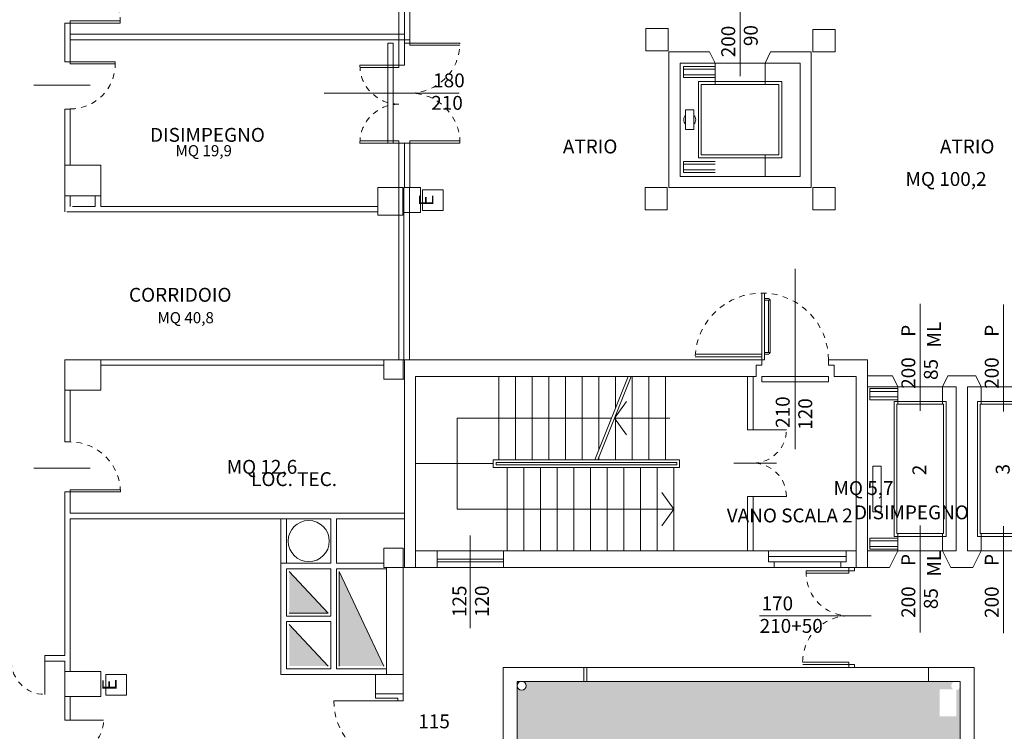
# Model space of a CAD drawing. Extents: x 1436.7 to 1530.4, y 360.9 to 450.5.
# Drawn here: x 1459.5 to 1477.3, y 398 to 410.8 of the extents above; entities that cross this region are included whole.
import ezdxf

# ---------------------------------------------------------------- set-up
doc = ezdxf.new("R2010")
doc.units = 0
doc.header["$MEASUREMENT"] = 0
doc.linetypes.add('HIDDEN', pattern=[0.003, 0.002, -0.001])
for name, color, linetype, lineweight in [('00_cartiglio_Num_Penna__7', 7, 'Continuous', 18), ('11_scala_Num_Penna__251', 251, 'Continuous', 18), ('12_Verde_Num_Penna__7', 7, 'Continuous', 18), ('7_Num_Penna__7', 7, 'Continuous', 18), ('CA_Num_Penna__7', 7, 'Continuous', 18), ('MURI_Num_Penna__7', 7, 'Continuous', 18), ('QUOTE_Num_Penna__7', 7, 'Continuous', 18), ('SANITARI_Num_Penna__8', 8, 'Continuous', 18), ('SER_Num_Penna__7', 7, 'Continuous', 18), ('SIMBOLI_Num_Penna__7', 7, 'Continuous', 18), ('TAV_Num_Penna__7', 7, 'Continuous', 18), ('TESTI_Num_Penna__7', 7, 'Continuous', 18), ('VVF_REI_120_Num_Penna__7', 7, 'Continuous', 18), ('VVF_REI_60_Num_Penna__7', 7, 'Continuous', 18)]:
    doc.layers.add(name, color=color, linetype=linetype, lineweight=lineweight)
doc.styles.add('GENERATED_STYLE_2', font='Txt.shx')
doc.styles.add('GENERATED_STYLE_4', font='ARIAL.TTF')
doc.styles.add('GENERATED_STYLE_6', font='RomanS.shx')
pattern_1 = [(-52.5, (1414.91799, 459.70884), (0.19268238, 0.00629934), [0, -0.152, 0, -0.17, 0, -0.1625]), (-82.5, (1414.918, 459.70884), (-0.2822146, 0.1769777), [0, -0.082, 0, -0.137, 0, -0.0525]), (-122.5, (1414.91799, 459.83184), (-0.0005659, 0.3114142), [0, -0.05, 0, -0.18, 0, -0.235]), (-132.5, (1414.918, 459.83184), (-0.08776756, 0.30061266), [0, -0.025, 0, -0.118, 0, -0.135])]

msp = doc.modelspace()

# ---------------------------------------------------------------- hatches: boundary and pattern name
at = {"layer": '12_Verde_Num_Penna__7', "linetype": 'Continuous'}
h = msp.add_hatch(dxfattribs=at)
h.set_pattern_fill('AR_SAND', color=256, style=0, pattern_type=2)
h.set_pattern_definition(pattern_1)
h.paths.add_polyline_path([(1468.569, 398.927, -1), (1468.569, 398.767, -0.414214), (1468.489, 398.847), (1468.489, 387.257, -0.414214), (1468.569, 387.337, -0.357189), (1468.647, 387.273), (1468.647, 387.733), (1468.947, 387.733), (1468.947, 387.252), (1468.649, 387.252, -0.395792), (1468.569, 387.177), (1474.44, 387.177), (1474.44, 389.727), (1475.843, 389.727), (1475.843, 389.554), (1476.433, 389.554), (1476.433, 389.179), (1475.843, 389.179), (1475.843, 389.177), (1476.459, 389.177), (1476.459, 398.847, -0.374288), (1476.39, 398.768), (1476.39, 398.3), (1476.09, 398.3), (1476.09, 398.781), (1476.334, 398.781, -0.741338), (1476.379, 398.927)], flags=0)
h.paths.add_polyline_path([(1475.68, 396.929), (1475.68, 397.304), (1476.321, 397.304), (1476.321, 396.929)], flags=0)
h.paths.add_polyline_path([(1475.68, 396.9), (1476.321, 396.9), (1476.321, 396.525), (1475.68, 396.525)], flags=0)
h.paths.add_polyline_path([(1475.68, 395.379), (1475.68, 395.754), (1476.321, 395.754), (1476.321, 395.379)], flags=0)
h.paths.add_polyline_path([(1475.68, 394.975), (1475.68, 395.35), (1476.321, 395.35), (1476.321, 394.975)], flags=0)
h.paths.add_polyline_path([(1475.68, 394.204), (1476.321, 394.204), (1476.321, 393.829), (1475.68, 393.829)], flags=0)
h.paths.add_polyline_path([(1475.68, 393.425), (1475.68, 393.8), (1476.321, 393.8), (1476.321, 393.425)], flags=0)
h.paths.add_polyline_path([(1472.008, 393.607), (1472.508, 393.607), (1472.508, 393.107), (1472.008, 393.107)], flags=0)
h.paths.add_polyline_path([(1468.639, 393.594), (1469.439, 393.594), (1469.439, 392.294), (1468.639, 392.294)], flags=0)
h.paths.add_polyline_path([(1472.833, 393.199, -0.426474), (1473.073, 393.449, -0.25491), (1473.275, 393.339, -0.012206), (1473.281, 393.329), (1473.287, 393.319), (1473.286, 393.319, -0.011586), (1473.291, 393.309, -0.011345), (1473.295, 393.299), (1473.3, 393.289), (1473.299, 393.289, -0.010967), (1473.302, 393.279, -0.010823), (1473.305, 393.269), (1473.308, 393.259), (1473.308, 393.259, -0.010606), (1473.31, 393.249, -0.01053), (1473.311, 393.239), (1473.312, 393.229), (1473.312, 393.229, -0.010438), (1473.313, 393.219), (1473.413, 393.209), (1473.313, 393.209, -0.414214), (1473.073, 392.969, -0.267949), (1472.865, 393.089, -0.01187), (1472.86, 393.099), (1472.854, 393.109), (1472.855, 393.109, -0.011345), (1472.85, 393.119, -0.01114), (1472.847, 393.129), (1472.843, 393.139), (1472.843, 393.139, -0.010823), (1472.841, 393.149, -0.010703), (1472.838, 393.159), (1472.836, 393.169), (1472.836, 393.169, -0.01053), (1472.835, 393.179, -0.010475), (1472.834, 393.189), (1472.833, 393.199)], flags=0)
h.paths.add_polyline_path([(1473.093, 391.348), (1473.093, 392.9), (1473.543, 392.9), (1473.543, 391.348)], flags=0)
h.paths.add_polyline_path([(1475.68, 392.279), (1475.68, 392.654), (1476.321, 392.654), (1476.321, 392.279)], flags=0)
h.paths.add_polyline_path([(1475.68, 391.875), (1475.68, 392.25), (1476.321, 392.25), (1476.321, 391.875)], flags=0)
h.paths.add_polyline_path([(1475.68, 391.104), (1476.321, 391.104), (1476.321, 390.729), (1475.68, 390.729)], flags=0)
h.paths.add_polyline_path([(1475.68, 390.325), (1475.68, 390.7), (1476.321, 390.7), (1476.321, 390.325)], flags=0)
h.paths.add_polyline_path([(1469.439, 390.094), (1469.439, 388.794), (1468.639, 388.794), (1468.639, 390.094)], flags=0)
h = msp.add_hatch(dxfattribs=at)
h.set_pattern_fill('AR_SAND', color=256, style=0, pattern_type=2)
h.set_pattern_definition(pattern_1)
h.paths.add_polyline_path([(1476.39, 398.781), (1476.334, 398.781, 0.148542), (1476.379, 398.767, 0.034567), (1476.39, 398.768)], flags=0)
at = {"layer": 'TAV_Num_Penna__7', "linetype": 'Continuous'}
for points in [[(1464.389, 400.902), (1464.389, 400.152), (1465.089, 400.152)], [(1465.289, 400.902), (1465.289, 399.202), (1466.089, 399.202)], [(1464.389, 399.952), (1464.389, 399.202), (1465.089, 399.202)]]:
    msp.add_hatch(color=256, dxfattribs=at).paths.add_polyline_path(points, flags=0)

# ---------------------------------------------------------------- linework, layer by layer
at = {"layer": '00_cartiglio_Num_Penna__7', "linetype": 'Continuous'}
for p, q in [((1460.449, 410.817), (1461.349, 410.817)), ((1460.449, 410.777), (1460.449, 410.817)), ((1461.349, 410.777), (1460.449, 410.777)), ((1461.349, 410.817), (1461.349, 410.777)), ((1467.459, 410.417), (1466.559, 410.417)), ((1466.559, 410.417), (1466.559, 410.377)), ((1466.559, 410.377), (1467.459, 410.377)), ((1460.449, 410.077), (1460.449, 410.041)), ((1461.259, 410.077), (1460.449, 410.077)), ((1461.259, 410.041), (1461.259, 410.077)), ((1460.449, 410.041), (1461.259, 410.041)), ((1466.359, 410.017), (1465.659, 410.017)), ((1466.359, 409.977), (1465.659, 409.977)), ((1466.359, 410.017), (1466.359, 409.977)), ((1466.359, 408.657), (1465.659, 408.657)), ((1466.359, 408.657), (1466.359, 408.617)), ((1466.559, 408.657), (1467.459, 408.657)), ((1466.559, 408.617), (1466.559, 408.657)), ((1467.459, 408.657), (1467.459, 408.617)), ((1466.359, 408.617), (1465.659, 408.617)), ((1467.459, 408.617), (1466.559, 408.617)), ((1472.889, 405.917), (1472.939, 405.917)), ((1472.889, 404.717), (1472.889, 405.917)), ((1472.939, 405.917), (1472.939, 404.717)), ((1473.009, 405.817), (1472.939, 405.817)), ((1473.039, 405.787), (1472.939, 405.787)), ((1473.009, 405.787), (1473.009, 404.847)), ((1473.039, 405.787), (1473.039, 404.847)), ((1472.889, 404.817), (1471.689, 404.817)), ((1472.889, 404.767), (1471.689, 404.767)), ((1473.039, 404.847), (1472.939, 404.847)), ((1473.009, 404.817), (1472.939, 404.817)), ((1472.939, 404.717), (1472.889, 404.717)), ((1473.332, 403.456), (1472.732, 403.456)), ((1460.45, 402.376), (1461.35, 402.376)), ((1460.45, 402.336), (1460.45, 402.376)), ((1461.35, 402.336), (1460.45, 402.336)), ((1461.35, 402.376), (1461.35, 402.336)), ((1473.332, 402.256), (1472.732, 402.256)), ((1474.458, 400.876), (1473.689, 400.876)), ((1473.69, 400.916), (1474.458, 400.916)), ((1474.458, 400.876), (1474.458, 400.916)), ((1459.989, 399.292), (1459.989, 398.692)), ((1474.458, 399.273), (1473.624, 399.273)), ((1474.458, 399.273), (1474.458, 399.233)), ((1473.625, 399.233), (1474.458, 399.233)), ((1466.339, 398.577), (1465.189, 398.577)), ((1466.339, 398.577), (1465.739, 398.577)), ((1460.449, 398.227), (1461.049, 398.227))]:
    msp.add_line(p, q, dxfattribs=at)
at = {"layer": '00_cartiglio_Num_Penna__7', "linetype": 'HIDDEN'}
for centre, radius, start, end in [((1460.449, 410.777), 0.9, 360, 450), ((1466.559, 410.417), 0.9, 270, 360), ((1460.449, 410.041), 0.81, 270, 360), ((1466.359, 410.017), 0.7, 540, 270), ((1466.559, 408.617), 0.9, 360, 450), ((1466.359, 408.617), 0.7, 450, 540), ((1472.889, 404.717), 1.2, 360, 537.612), ((1472.732, 403.456), 0.6, 270, 360), ((1460.45, 402.336), 0.9, 360, 450), ((1472.732, 402.256), 0.6, 360, 450), ((1474.458, 400.876), 0.769, 537.0185, 270), ((1474.458, 399.273), 0.834, 450, 542.7495), ((1459.989, 399.292), 0.6, 540, 270), ((1466.339, 398.577), 1.15, 540, 270), ((1460.449, 398.227), 0.6, 270, 360)]:
    msp.add_arc(centre, radius, start, end, dxfattribs=at)
at = {"layer": '00_cartiglio_Num_Penna__7', "linetype": 'Continuous'}
for centre, start, end in [((1473.009, 405.787), 360, 450), ((1473.009, 404.847), 270, 360)]:
    msp.add_arc(centre, 0.03, start, end, dxfattribs=at)
at = {"layer": '11_scala_Num_Penna__251', "linetype": 'Continuous'}
for p, q in [((1472.049, 409.997), (1471.48, 409.997)), ((1471.48, 409.797), (1471.48, 409.997)), ((1472.049, 409.947), (1471.48, 409.947)), ((1472.949, 410.057), (1472.049, 410.057)), ((1472.049, 409.722), (1472.049, 410.057)), ((1472.949, 409.672), (1472.949, 410.057)), ((1472.049, 409.847), (1471.48, 409.847)), ((1472.049, 409.797), (1471.48, 409.797)), ((1472.049, 409.672), (1472.049, 409.722)), ((1471.519, 409.212), (1471.519, 408.862)), ((1471.519, 409.212), (1471.669, 409.212)), ((1471.669, 409.212), (1471.669, 408.862)), ((1471.519, 408.862), (1471.669, 408.862)), ((1472.949, 408.402), (1472.949, 408.017)), ((1471.48, 408.285), (1471.48, 408.085)), ((1472.049, 408.285), (1471.48, 408.285)), ((1472.049, 408.235), (1471.48, 408.235)), ((1472.049, 408.135), (1471.48, 408.135)), ((1472.049, 408.085), (1471.48, 408.085)), ((1468.159, 402.917), (1468.159, 404.417)), ((1468.459, 402.917), (1468.459, 404.417)), ((1468.759, 402.917), (1468.759, 404.417)), ((1469.059, 402.917), (1469.059, 404.417)), ((1469.359, 402.917), (1469.359, 404.417)), ((1469.659, 402.917), (1469.659, 404.417)), ((1469.959, 403.101), (1469.959, 404.417)), ((1470.259, 403.851), (1470.259, 404.417)), ((1470.559, 404.417), (1470.559, 402.917)), ((1470.859, 404.417), (1470.859, 402.917)), ((1471.159, 404.417), (1471.159, 402.917)), ((1476.139, 404.227), (1475.339, 404.227)), ((1475.339, 404.227), (1475.339, 403.917)), ((1476.139, 404.227), (1476.139, 403.917)), ((1477.639, 404.227), (1476.839, 404.227)), ((1476.839, 404.227), (1476.839, 403.917)), ((1475.339, 404.197), (1474.836, 404.197)), ((1474.836, 403.997), (1474.836, 404.197)), ((1475.339, 404.147), (1474.836, 404.147)), ((1475.339, 404.047), (1474.836, 404.047)), ((1475.339, 403.997), (1474.836, 403.997)), ((1475.269, 403.967), (1475.269, 401.537)), ((1475.269, 403.967), (1476.209, 403.967)), ((1475.319, 403.917), (1476.159, 403.917)), ((1475.319, 403.917), (1475.319, 401.587)), ((1476.159, 403.917), (1476.159, 401.587)), ((1476.209, 403.967), (1476.209, 401.537)), ((1477.709, 403.967), (1476.769, 403.967)), ((1476.769, 403.967), (1476.769, 401.537)), ((1477.659, 403.917), (1476.819, 403.917)), ((1476.819, 403.917), (1476.819, 401.587)), ((1470.259, 402.917), (1470.259, 403.717)), ((1468.059, 402.917), (1468.059, 402.777)), ((1468.059, 402.917), (1471.409, 402.917)), ((1468.109, 402.867), (1468.109, 402.827)), ((1468.109, 402.867), (1471.359, 402.867)), ((1471.359, 402.827), (1468.109, 402.827)), ((1469.959, 402.917), (1469.959, 402.967)), ((1471.359, 402.867), (1471.359, 402.827)), ((1471.409, 402.917), (1471.409, 402.777)), ((1471.409, 402.777), (1468.059, 402.777)), ((1468.309, 401.277), (1468.309, 402.777)), ((1468.609, 401.277), (1468.609, 402.777)), ((1468.909, 401.277), (1468.909, 402.777)), ((1469.209, 401.277), (1469.209, 402.777)), ((1469.509, 401.277), (1469.509, 402.777)), ((1469.809, 401.277), (1469.809, 402.777)), ((1470.109, 401.277), (1470.109, 402.777)), ((1470.409, 401.277), (1470.409, 402.777)), ((1470.709, 401.277), (1470.709, 402.777)), ((1471.009, 401.277), (1471.009, 402.777)), ((1471.309, 401.277), (1471.309, 402.777)), ((1475.319, 401.587), (1476.159, 401.587)), ((1475.339, 401.277), (1475.339, 401.587)), ((1476.139, 401.587), (1476.139, 401.277)), ((1477.659, 401.587), (1476.819, 401.587)), ((1476.839, 401.587), (1476.839, 401.277)), ((1474.836, 401.507), (1474.836, 401.307)), ((1475.339, 401.507), (1474.836, 401.507)), ((1475.339, 401.457), (1474.836, 401.457)), ((1475.269, 401.537), (1476.209, 401.537)), ((1477.709, 401.537), (1476.769, 401.537)), ((1475.339, 401.357), (1474.836, 401.357)), ((1475.339, 401.307), (1474.836, 401.307)), ((1476.139, 401.277), (1475.339, 401.277)), ((1477.639, 401.277), (1476.839, 401.277))]:
    msp.add_line(p, q, dxfattribs=at)
at = {"layer": '11_scala_Num_Penna__251', "linetype": 'Continuous', "flags": 128}
for points in [[(1471.749, 409.722), (1471.749, 408.352), (1473.249, 408.352), (1473.249, 409.722)], [(1471.799, 409.672), (1471.799, 408.402), (1473.199, 408.402), (1473.199, 409.672)]]:
    msp.add_lwpolyline(points, close=True, dxfattribs=at)
at = {"layer": '11_scala_Num_Penna__251', "linetype": 'Continuous'}
for start, end in [(494.0827, 585.9173), (314.0827, 405.9173)]:
    msp.add_arc((1471.594, 409.037), 0.108, start, end, dxfattribs=at)
at = {"layer": '7_Num_Penna__7', "linetype": 'Continuous'}
msp.add_circle((1468.569, 398.847), 0.08, dxfattribs=at)
at = {"layer": 'CA_Num_Penna__7', "linetype": 'Continuous'}
for p, q in [((1471.219, 407.817), (1471.219, 410.257)), ((1471.219, 410.257), (1471.949, 410.257)), ((1472.049, 410.057), (1471.949, 410.257)), ((1472.949, 410.057), (1473.049, 410.257)), ((1473.049, 410.257), (1473.779, 410.257)), ((1473.779, 407.817), (1473.779, 410.257)), ((1471.419, 408.017), (1471.419, 410.057)), ((1471.419, 410.057), (1472.049, 410.057)), ((1472.949, 410.057), (1473.579, 410.057)), ((1473.579, 408.017), (1473.579, 410.057)), ((1471.419, 408.017), (1473.579, 408.017)), ((1471.219, 407.817), (1473.779, 407.817)), ((1466.459, 404.717), (1466.459, 400.977)), ((1472.889, 404.617), (1472.789, 404.617)), ((1472.789, 404.417), (1472.789, 404.617)), ((1472.889, 404.617), (1472.889, 404.717)), ((1474.089, 404.617), (1474.089, 404.717)), ((1474.789, 404.717), (1474.089, 404.717)), ((1474.189, 404.617), (1474.089, 404.617)), ((1474.189, 404.417), (1474.189, 404.617)), ((1474.789, 404.717), (1474.789, 403.577)), ((1472.789, 404.417), (1466.659, 404.417)), ((1466.659, 404.417), (1466.659, 400.977)), ((1474.589, 404.417), (1474.189, 404.417)), ((1474.589, 404.417), (1474.589, 400.977)), ((1474.789, 404.427), (1475.239, 404.427)), ((1475.339, 404.227), (1475.239, 404.427)), ((1476.139, 404.227), (1476.239, 404.427)), ((1476.739, 404.427), (1476.239, 404.427)), ((1476.839, 404.227), (1476.739, 404.427)), ((1474.789, 404.227), (1474.789, 400.977)), ((1474.789, 404.227), (1475.339, 404.227)), ((1476.389, 404.227), (1476.139, 404.227)), ((1476.389, 404.227), (1476.389, 401.277)), ((1476.839, 404.227), (1476.589, 404.227)), ((1476.589, 404.227), (1476.589, 401.277)), ((1474.789, 403.477), (1474.789, 400.977)), ((1476.389, 403.477), (1476.389, 401.277)), ((1476.589, 403.477), (1476.589, 401.277)), ((1466.439, 401.327), (1466.089, 401.327)), ((1466.089, 401.327), (1466.089, 400.977)), ((1466.439, 400.977), (1466.439, 401.327)), ((1467.051, 401.277), (1466.659, 401.277)), ((1467.051, 401.277), (1467.051, 400.977)), ((1473.01, 401.277), (1468.242, 401.277)), ((1468.242, 401.277), (1468.242, 400.977)), ((1474.41, 401.277), (1474.41, 401.077)), ((1474.589, 401.277), (1474.41, 401.277)), ((1476.389, 401.277), (1474.789, 401.277)), ((1475.339, 401.277), (1475.189, 400.977)), ((1476.139, 401.277), (1476.289, 400.977)), ((1478.189, 401.277), (1476.589, 401.277)), ((1476.839, 401.277), (1476.689, 400.977)), ((1473.11, 401.077), (1473.01, 401.077)), ((1473.11, 401.077), (1473.11, 400.977)), ((1474.31, 401.077), (1474.31, 400.977)), ((1474.41, 401.077), (1474.31, 401.077)), ((1466.089, 400.977), (1466.439, 400.977)), ((1473.11, 400.977), (1466.439, 400.977)), ((1474.589, 400.977), (1474.31, 400.977)), ((1475.189, 400.977), (1474.589, 400.977)), ((1476.689, 400.977), (1476.289, 400.977))]:
    msp.add_line(p, q, dxfattribs=at)
at = {"layer": 'CA_Num_Penna__7', "linetype": 'Continuous', "flags": 128}
for points in [[(1471.206, 410.678), (1470.806, 410.678), (1470.806, 410.278), (1471.206, 410.278)], [(1474.209, 410.661), (1473.809, 410.661), (1473.809, 410.261), (1474.209, 410.261)], [(1460.349, 408.217), (1460.999, 408.217), (1460.999, 407.667), (1460.349, 407.667)], [(1466.429, 407.817), (1466.429, 407.317), (1465.979, 407.317), (1465.979, 407.817)], [(1466.749, 407.817), (1466.749, 407.367), (1466.449, 407.367), (1466.449, 407.817)], [(1471.189, 407.817), (1470.789, 407.817), (1470.789, 407.417), (1471.189, 407.417)], [(1474.209, 407.817), (1473.809, 407.817), (1473.809, 407.417), (1474.209, 407.417)], [(1460.349, 404.717), (1460.999, 404.717), (1460.999, 404.167), (1460.349, 404.167)], [(1466.439, 404.717), (1466.089, 404.717), (1466.089, 404.367), (1466.439, 404.367)], [(1460.349, 399.102), (1460.999, 399.102), (1460.999, 398.652), (1460.349, 398.652)], [(1466.439, 399.052), (1465.939, 399.052), (1465.939, 398.702), (1466.439, 398.702)]]:
    msp.add_lwpolyline(points, close=True, dxfattribs=at)
at = {"layer": 'MURI_Num_Penna__7', "linetype": 'Continuous'}
for p, q in [((1466.139, 399.052), (1466.139, 400.977)), ((1466.439, 399.052), (1466.439, 400.977)), ((1469.689, 399.177), (1468.239, 399.177)), ((1468.239, 399.177), (1468.239, 397.677)), ((1469.689, 399.177), (1469.689, 398.927)), ((1469.739, 399.177), (1469.689, 399.177)), ((1469.739, 399.177), (1469.739, 398.927)), ((1476.709, 399.177), (1475.889, 399.177)), ((1475.889, 399.177), (1475.889, 398.927)), ((1476.709, 399.177), (1476.709, 397.677)), ((1469.689, 398.927), (1468.489, 398.927)), ((1468.489, 398.927), (1468.489, 397.677)), ((1469.739, 398.927), (1469.689, 398.927)), ((1476.459, 398.927), (1475.889, 398.927)), ((1476.459, 398.927), (1476.459, 397.677)), ((1465.939, 398.702), (1465.939, 398.627)), ((1465.939, 398.627), (1466.339, 398.627)), ((1466.339, 398.627), (1466.339, 398.577)), ((1466.439, 398.577), (1466.339, 398.577)), ((1466.439, 398.627), (1466.439, 398.702)), ((1466.439, 398.577), (1466.439, 398.627))]:
    msp.add_line(p, q, dxfattribs=at)
at = {"layer": 'QUOTE_Num_Penna__7', "linetype": 'Continuous'}
for p, q in [((1472.499, 409.819), (1472.499, 411.504)), ((1459.792, 409.659), (1460.805, 409.659)), ((1467.447, 409.517), (1465.016, 409.517)), ((1473.489, 403.105), (1473.489, 406.351)), ((1475.739, 403.797), (1475.739, 405.722)), ((1477.239, 403.782), (1477.239, 405.708)), ((1470.485, 404.417), (1469.885, 402.917)), ((1470.539, 404.417), (1469.939, 402.917)), ((1470.239, 403.667), (1470.458, 403.967)), ((1467.409, 403.667), (1467.409, 402.027)), ((1470.185, 403.667), (1467.409, 403.667)), ((1470.458, 403.367), (1470.239, 403.667)), ((1471.234, 403.667), (1470.239, 403.667)), ((1468.059, 402.847), (1466.659, 402.847)), ((1473.154, 402.856), (1472.384, 402.856)), ((1459.792, 402.767), (1460.805, 402.767)), ((1471.09, 402.327), (1471.309, 402.027)), ((1471.309, 402.027), (1467.409, 402.027)), ((1471.309, 402.027), (1471.09, 401.727)), ((1475.739, 399.809), (1475.739, 401.734)), ((1477.239, 399.794), (1477.239, 401.72)), ((1467.646, 399.882), (1467.646, 401.554)), ((1472.85, 400.107), (1474.856, 400.107))]:
    msp.add_line(p, q, dxfattribs=at)
at = {"layer": 'SANITARI_Num_Penna__8', "linetype": 'Continuous'}
msp.add_line((1473.01, 401.077), (1473.01, 401.277), dxfattribs=at)
at = {"layer": 'SER_Num_Penna__7', "linetype": 'Continuous'}
for p, q in [((1467.051, 401.277), (1466.951, 401.277)), ((1468.242, 401.277), (1467.051, 401.277)), ((1468.242, 401.127), (1467.051, 401.127)), ((1468.242, 401.077), (1467.051, 401.077)), ((1468.242, 400.977), (1467.051, 400.977)), ((1471.289, 399.177), (1469.739, 399.177)), ((1472.839, 399.177), (1471.289, 399.177)), ((1474.339, 399.177), (1472.839, 399.177)), ((1475.889, 399.177), (1474.339, 399.177)), ((1471.239, 398.927), (1469.739, 398.927)), ((1472.839, 398.927), (1471.239, 398.927)), ((1474.339, 398.927), (1472.839, 398.927)), ((1475.889, 398.927), (1474.339, 398.927))]:
    msp.add_line(p, q, dxfattribs=at)
at = {"layer": 'SIMBOLI_Num_Penna__7', "linetype": 'Continuous'}
for p, q in [((1474.889, 402.8), (1474.889, 401.977)), ((1474.889, 402.8), (1475.039, 402.8)), ((1475.039, 402.8), (1475.039, 401.977)), ((1474.889, 401.977), (1475.039, 401.977))]:
    msp.add_line(p, q, dxfattribs=at)
at = {"layer": 'TAV_Num_Penna__7', "linetype": 'Continuous'}
for p, q in [((1466.359, 410.577), (1466.359, 414.197)), ((1466.559, 414.197), (1466.559, 410.417)), ((1466.459, 411.217), (1466.459, 410.417)), ((1460.349, 410.777), (1460.349, 410.077)), ((1460.449, 410.777), (1460.349, 410.777)), ((1460.449, 410.817), (1460.449, 410.777)), ((1460.449, 410.777), (1460.449, 410.077)), ((1466.459, 410.577), (1460.449, 410.577)), ((1466.559, 410.477), (1460.449, 410.477)), ((1466.359, 410.017), (1466.359, 410.577)), ((1466.459, 410.477), (1466.459, 410.017)), ((1466.559, 410.417), (1466.459, 410.417)), ((1460.449, 410.077), (1460.349, 410.077)), ((1466.459, 410.017), (1466.359, 410.017)), ((1466.459, 410.017), (1466.359, 410.017)), ((1460.349, 409.229), (1460.349, 408.177)), ((1460.449, 409.229), (1460.349, 409.229)), ((1460.449, 409.229), (1460.449, 408.217)), ((1466.459, 408.617), (1466.359, 408.617)), ((1466.359, 408.617), (1466.359, 407.817)), ((1466.459, 408.617), (1466.459, 407.817)), ((1466.559, 408.617), (1466.459, 408.617)), ((1466.559, 408.617), (1466.559, 407.817)), ((1460.349, 407.777), (1460.349, 407.377)), ((1466.359, 407.817), (1466.359, 404.717)), ((1466.549, 407.817), (1466.549, 404.716)), ((1460.449, 407.667), (1460.449, 407.477)), ((1460.899, 407.667), (1460.899, 407.477)), ((1460.999, 407.667), (1460.999, 407.477)), ((1460.899, 407.477), (1460.489, 407.477)), ((1465.979, 407.477), (1460.999, 407.477)), ((1465.979, 407.377), (1460.389, 407.377)), ((1466.449, 407.367), (1466.449, 404.717)), ((1464.589, 404.717), (1460.999, 404.717)), ((1464.239, 404.617), (1460.999, 404.617)), ((1466.089, 404.617), (1464.239, 404.617)), ((1466.089, 404.717), (1464.589, 404.717)), ((1472.889, 404.717), (1466.449, 404.717)), ((1472.632, 403.456), (1472.632, 404.417)), ((1472.732, 404.417), (1472.732, 403.456)), ((1466.439, 404.367), (1466.459, 404.367)), ((1460.349, 404.167), (1460.349, 403.236)), ((1460.449, 404.167), (1460.449, 403.236)), ((1472.632, 403.456), (1472.732, 403.456)), ((1460.45, 403.236), (1460.349, 403.236)), ((1460.45, 402.336), (1460.349, 402.336)), ((1460.349, 402.336), (1460.349, 399.392)), ((1460.449, 402.336), (1460.449, 401.952)), ((1472.732, 402.256), (1472.632, 402.256)), ((1472.632, 401.277), (1472.632, 402.256)), ((1472.732, 402.256), (1472.732, 401.277)), ((1464.239, 401.952), (1460.449, 401.952)), ((1466.252, 401.952), (1464.239, 401.952)), ((1466.459, 401.952), (1466.252, 401.952)), ((1464.239, 401.852), (1460.449, 401.852)), ((1460.449, 401.852), (1460.449, 399.102)), ((1464.239, 401.852), (1464.239, 401.052)), ((1465.139, 401.852), (1464.239, 401.852)), ((1464.339, 401.052), (1464.339, 401.852)), ((1465.139, 401.852), (1465.139, 401.052)), ((1465.239, 401.052), (1465.239, 401.852)), ((1466.252, 401.852), (1465.239, 401.852)), ((1466.459, 401.852), (1466.252, 401.852)), ((1474.41, 401.277), (1473.01, 401.277)), ((1474.41, 401.277), (1473.01, 401.277)), ((1465.139, 401.052), (1464.239, 401.052)), ((1464.239, 401.052), (1464.239, 399.052)), ((1466.089, 401.052), (1465.239, 401.052)), ((1474.41, 401.177), (1473.01, 401.177)), ((1474.31, 401.077), (1473.01, 401.077)), ((1464.339, 400.952), (1465.139, 400.952)), ((1464.339, 400.102), (1464.339, 400.952)), ((1464.389, 400.902), (1465.089, 400.152)), ((1465.139, 400.952), (1465.139, 400.102)), ((1465.239, 399.152), (1465.239, 400.952)), ((1465.239, 400.952), (1466.139, 400.952)), ((1465.289, 400.902), (1466.089, 399.202)), ((1465.289, 400.902), (1465.289, 399.202)), ((1474.31, 400.977), (1473.01, 400.977)), ((1474.458, 400.916), (1474.458, 400.977)), ((1474.558, 400.916), (1474.458, 400.916)), ((1474.558, 400.916), (1474.558, 400.977)), ((1465.089, 400.152), (1464.389, 400.152)), ((1465.139, 400.102), (1464.339, 400.102)), ((1464.339, 400.002), (1465.139, 400.002)), ((1464.339, 399.152), (1464.339, 400.002)), ((1465.139, 400.002), (1465.139, 399.152)), ((1464.389, 399.952), (1465.089, 399.202)), ((1459.989, 399.292), (1459.989, 399.392)), ((1460.349, 399.392), (1459.989, 399.392)), ((1460.349, 399.292), (1459.989, 399.292)), ((1460.349, 399.292), (1460.349, 399.077)), ((1465.139, 399.152), (1464.339, 399.152)), ((1466.139, 399.152), (1465.239, 399.152)), ((1474.458, 399.233), (1474.458, 399.177)), ((1474.558, 399.233), (1474.458, 399.233)), ((1474.558, 399.233), (1474.558, 399.177)), ((1465.939, 399.052), (1464.239, 399.052)), ((1460.349, 398.677), (1460.349, 398.227)), ((1460.449, 398.652), (1460.449, 398.227)), ((1460.449, 398.227), (1460.349, 398.227))]:
    msp.add_line(p, q, dxfattribs=at)
msp.add_circle((1464.739, 401.452), 0.37, dxfattribs=at)
at = {"layer": 'VVF_REI_120_Num_Penna__7', "linetype": 'Continuous'}
for p, q in [((1467.16, 407.772), (1466.788, 407.772)), ((1466.788, 407.772), (1466.788, 407.4)), ((1467.16, 407.772), (1467.16, 407.4)), ((1467.16, 407.4), (1466.788, 407.4)), ((1461.46, 399.051), (1461.089, 399.051)), ((1461.089, 399.051), (1461.089, 398.679)), ((1461.46, 399.051), (1461.46, 398.679)), ((1461.46, 398.679), (1461.089, 398.679))]:
    msp.add_line(p, q, dxfattribs=at)
at = {"layer": 'VVF_REI_120_Num_Penna__7', "linetype": 'Continuous', "flags": 128}
msp.add_lwpolyline([(1474.089, 404.417), (1474.089, 404.317), (1472.889, 404.317), (1472.889, 404.417)], close=True, dxfattribs=at)
at = {"layer": 'VVF_REI_60_Num_Penna__7', "linetype": 'Continuous', "flags": 128}
msp.add_lwpolyline([(1466.259, 408.617), (1466.259, 410.417), (1466.159, 410.417), (1466.159, 408.617)], close=True, dxfattribs=at)

# ---------------------------------------------------------------- texts
at = {"layer": 'QUOTE_Num_Penna__7', "linetype": 'Continuous', "char_height": 0.25, "attachment_point": 7, "rotation": 90, "style": 'GENERATED_STYLE_6'}
for s, insert in [('{\\W1.000000;200}', (1472.411, 410.161)), ('{\\W1.000000;90}', (1472.816, 410.362)), ('{\\W1.000000;P}', (1475.651, 405.129)), ('{\\W1.000000;ML}', (1476.113, 404.938)), ('{\\W1.000000;P}', (1477.151, 405.13)), ('{\\W1.000000;200}', (1475.651, 404.193)), ('{\\W1.000000;85}', (1476.056, 404.352)), ('{\\W1.000000;200}', (1477.151, 404.192)), ('{\\W1.000000;210}', (1473.391, 403.489)), ('{\\W1.000000;120}', (1473.796, 403.455)), ('{\\W1.000000;2}', (1475.849, 402.638)), ('{\\W1.000000;3}', (1477.349, 402.651)), ('{\\W1.000000;ML}', (1476.113, 400.814)), ('{\\W1.000000;P}', (1475.651, 401.005)), ('{\\W1.000000;P}', (1477.151, 401.005)), ('{\\W1.000000;125}', (1467.575, 400.084)), ('{\\W1.000000;120}', (1467.98, 400.084)), ('{\\W1.000000;200}', (1475.651, 400.069)), ('{\\W1.000000;85}', (1476.056, 400.227)), ('{\\W1.000000;200}', (1477.151, 400.068))]:
    msp.add_mtext(s, dxfattribs=dict(at, insert=insert))
at = {"layer": 'QUOTE_Num_Penna__7', "linetype": 'Continuous', "char_height": 0.25, "attachment_point": 7, "style": 'GENERATED_STYLE_6'}
for s, insert in [('{\\W1.000000;180}', (1466.977, 409.62)), ('{\\W1.000000;210}', (1466.943, 409.215)), ('{\\W1.000000;170}', (1472.885, 400.205)), ('{\\W1.000000;210+50}', (1472.851, 399.8)), ('{\\W1.000000;115}', (1466.71, 398.082))]:
    msp.add_mtext(s, dxfattribs=dict(at, insert=insert))
at = {"layer": 'TESTI_Num_Penna__7', "linetype": 'Continuous', "attachment_point": 7, "style": 'GENERATED_STYLE_4'}
for s, insert, char_height in [('{\\W1.000000;DISIMPEGNO}', (1461.884, 408.639), 0.25), ('{\\W1.000000;ATRIO}', (1469.311, 408.43), 0.25), ('{\\W1.000000;ATRIO}', (1476.094, 408.43), 0.25), ('{MQ 19,9}', (1462.342, 408.317), 0.2), ('{\\W1.000000;MQ 100,2}', (1475.475, 407.845), 0.25), ('{CORRIDOIO}', (1461.505, 405.682), 0.25), ('{MQ 40,8}', (1462.017, 405.311), 0.2), ('{\\W1.000000;MQ 12,6}', (1463.263, 402.663), 0.25), ('{\\W1.000000;LOC. TEC.}', (1463.703, 402.442), 0.25), ('{\\W1.000000;MQ 5,7}', (1474.18, 402.281), 0.25), ('{\\W1.000000;DISIMPEGNO}', (1474.549, 401.844), 0.25), ('{\\W1.000000;VANO SCALA 2}', (1472.259, 401.788), 0.25)]:
    msp.add_mtext(s, dxfattribs=dict(at, insert=insert, char_height=char_height))
at = {"layer": 'VVF_REI_120_Num_Penna__7', "linetype": 'Continuous', "char_height": 0.2592, "attachment_point": 5, "rotation": 90, "style": 'GENERATED_STYLE_2'}
for insert in [(1466.886, 407.586), (1461.187, 398.865)]:
    msp.add_mtext('{E}', dxfattribs=dict(at, insert=insert))

doc.saveas('drawing.dxf')
